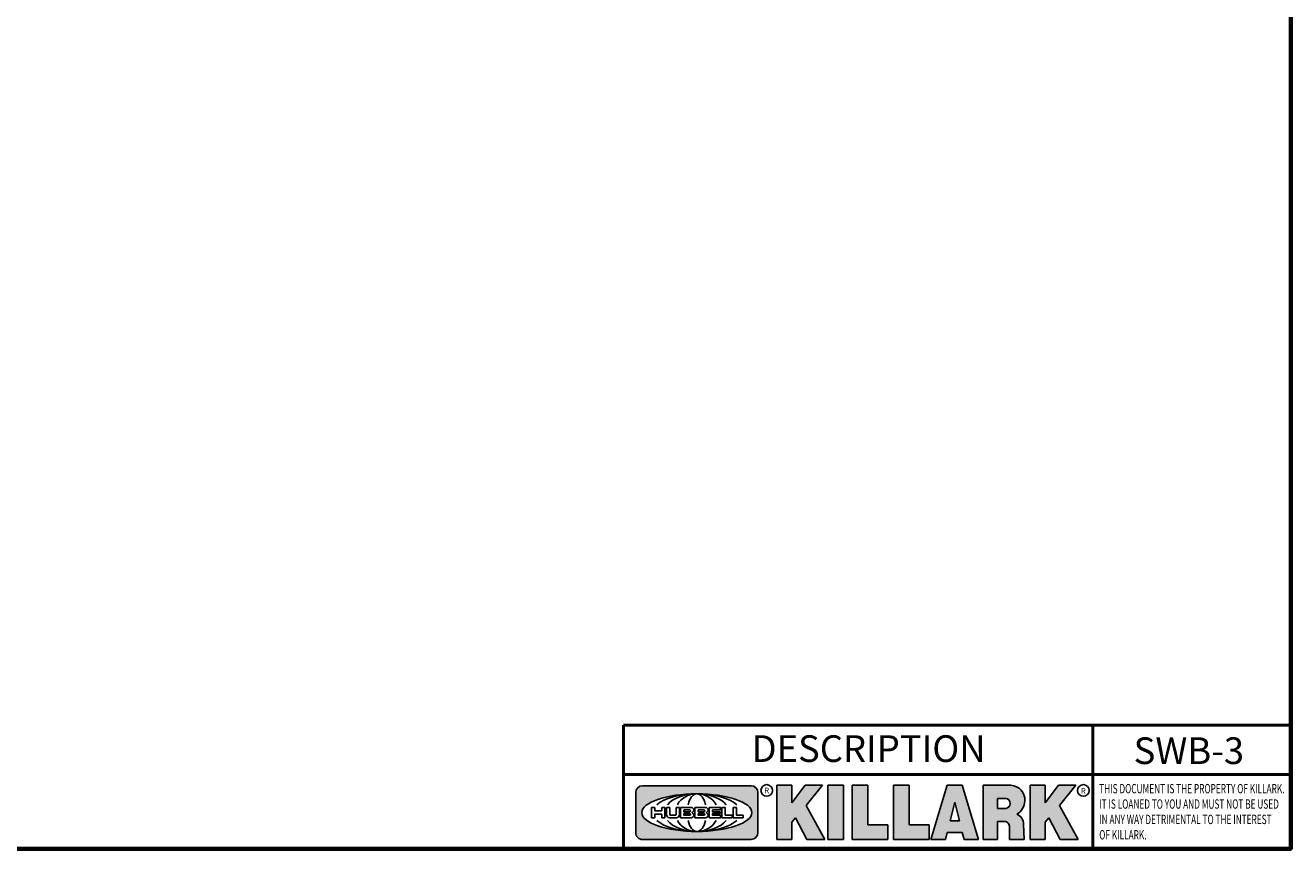
# Model space of a CAD drawing. Units: inches. Extents: x 0.2 to 27.3, y 0.2 to 21.1.
# Drawn here: x 16.3 to 27, y 0.5 to 7.4 of the extents above; entities that cross this region are included whole.
import ezdxf

# ---------------------------------------------------------------- set-up
doc = ezdxf.new("R2010")
doc.units = ezdxf.units.IN
doc.header["$LTSCALE"] = 1.25
doc.header["$MEASUREMENT"] = 0
for name, color, linetype, lineweight in [('256', 7, 'Continuous', 25), ('Border (ANSI)', 7, 'Continuous', 70), ('Hatch (ANSI)', 7, 'Continuous', 18), ('Symbol (ANSI)', 7, 'Continuous', 25), ('Title (ANSI)', 7, 'Continuous', 50)]:
    doc.layers.add(name, color=color, linetype=linetype, lineweight=lineweight)
doc.styles.add('Note Text (ANSI)', font='tahoma.ttf')

# ---------------------------------------------------------------- blocks, each defined once
blk = doc.blocks.new('Borders Default Border')
at = {"layer": 'Border (ANSI)', "flags": 128}
blk.add_lwpolyline([(0.3937007874015748, 0.3937007874015748), (0.3937007874015748, 16.60629933274637), (21.60629963311623, 16.60629933274637), (21.60629963311623, 0.3937007874015748), (0.3937007874015748, 0.3937007874015748)], dxfattribs=at)
blk = doc.blocks.new('Title Blocks Web Title Block')
at = {"layer": 'Hatch (ANSI)'}
h = blk.add_hatch(color=256, dxfattribs=at)
edge = h.paths.add_edge_path(flags=0)
edge.add_ellipse((12.29588673067046, 2.130043194074673), major_axis=(-0.371093749999998, 0), ratio=0.3421052631578949, start_angle=0, end_angle=360)
edge = h.paths.add_edge_path()
edge.add_line((12.66169529232895, 2.311437519402524), (11.93003588844985, 2.311442776948212))
edge.add_arc((11.93003588844985, 2.265072728872298), 0.04637004807591413, 90.00000000000173, 180)
edge.add_line((11.88366584037393, 2.265072728872298), (11.88366584037393, 1.995096023559378))
edge.add_arc((11.93005255327688, 1.995105366750436), 0.04638671384389817, 180.01154049023, 270.0321256524648)
edge.add_line((11.93007856223221, 1.948718660198127), (12.66169541497579, 1.94872059529146))
edge.add_arc((12.66169529232912, 1.995090643367212), 0.04637004807591415, 270.0001515447362, 360.0001515442209)
edge.add_line((12.70806534040487, 1.995090766013882), (12.70806534040486, 2.26506747132661))
edge.add_arc((12.66169529232895, 2.26506747132661), 0.04637004807591413, 0, 90)
for points in [[(12.96058648814373, 2.094813947334188), (13.03720755176625, 1.948684820212686), (13.15889982533309, 1.948684820212686), (13.03270042981223, 2.178888242574031), (13.1436551499866, 2.314895757712684), (13.02639046291499, 2.314895757712684), (12.93714946549799, 2.195903275974886), (12.93714946549799, 2.314895757712684), (12.83618994716209, 2.314895757712684), (12.83618994716209, 1.948684820212686), (12.93714946549799, 1.948684820212686), (12.93714946549799, 2.06678918225424)], [(13.18072009888702, 2.314895757712684), (13.28598433966694, 2.314895757712684), (13.28598433966694, 1.948684820212686), (13.18072009888702, 1.948684820212686)], [(13.58414833878594, 2.047894089429565), (13.58414833878594, 1.948684820212686), (13.34355389866332, 1.948684820212686), (13.34355389866332, 2.314895757712684), (13.44881813944325, 2.314895757712684), (13.44881813944325, 2.047894089429565)], [(13.62246812129659, 2.314895757712684), (13.72773236207652, 2.314895757712684), (13.72773236207652, 2.047894089429565), (13.86306256141921, 2.047894089429565), (13.86306256141921, 1.948684820212686), (13.62246812129659, 1.948684820212686)], [(14.85276861725282, 2.314895757712684), (14.73550393018121, 2.314895757712684), (14.6462629327642, 2.195903275974886), (14.6462629327642, 2.314895757712684), (14.5453034144283, 2.314895757712684), (14.5453034144283, 1.948684820212686), (14.6462629327642, 1.948684820212686), (14.6462629327642, 2.06678918225424), (14.66969995540993, 2.094813947334188), (14.74632101903247, 1.948684820212686), (14.8680132925993, 1.948684820212686), (14.74181389707844, 2.178888242574031)]]:
    blk.add_hatch(color=256, dxfattribs=at).paths.add_polyline_path(points)
h = blk.add_hatch(color=256, dxfattribs=at)
h.paths.add_polyline_path([(14.06761072641867, 2.073876139823644), (14.03591680916014, 2.200734982918839), (14.0042228919016, 2.073876139823644)], flags=0)
h.paths.add_polyline_path([(14.19627346714012, 1.948684820212686), (14.08589235263732, 2.314895757712684), (13.9842165254552, 2.314895757712684), (13.87383540993606, 1.948684820212686), (13.97291365198852, 1.948557015615572), (13.9850534987736, 1.997148261246238), (14.08678011954667, 1.997148261246238), (14.09891941067401, 1.948559239704733)])
h = blk.add_hatch(color=256, dxfattribs=at)
edge = h.paths.add_edge_path(flags=0)
edge.add_ellipse((14.37950248997309, 2.192306275249751), major_axis=(-3.924806587742057e-17, -0.03350373801470972), ratio=0.8999999999999966, start_angle=0, end_angle=180.0000000000001)
edge.add_line((14.37950248997309, 2.225810013264462), (14.32355063612961, 2.225810013264462))
edge.add_line((14.32355063612961, 2.225810013264462), (14.32355063612961, 2.158802537235042))
edge.add_line((14.32355063612961, 2.158802537235042), (14.37950248997309, 2.158802537235042))
edge = h.paths.add_edge_path()
edge.add_line((14.2267719096769, 2.314895757712684), (14.41469150745917, 2.314895757712686))
edge.add_arc((14.40917573071451, 2.215364969068017), 0.09968350756934116, -2.8669002037531754, 86.8280388075471, ccw=False)
edge.add_arc((14.39639961198993, 2.215863399477599), 0.1124686540556427, 300.90553714876785, 357.20503416005675, ccw=False)
edge.add_arc((14.42751349469828, 2.051600039837974), 0.07281665539126204, 0.07220526268400818, 68.5293060284431, ccw=False)
edge.add_line((14.50033009226754, 2.051691804787915), (14.50509051418318, 1.948684820212686))
edge.add_line((14.50509051418318, 1.948684820212686), (14.40615760796787, 1.948684820212686))
edge.add_line((14.40615760796787, 1.948684820212686), (14.40615760796787, 2.031107463683006))
edge.add_ellipse((14.37122108453037, 2.031107463683013), major_axis=(4.547389683306676e-17, 0.03881835937499033), ratio=0.9000000000000166, start_angle=269.9999999999892, end_angle=360.0000000000093)
edge.add_line((14.37122108453037, 2.069925823058007), (14.32355063612961, 2.069925823058007))
edge.add_line((14.32355063612961, 2.069925823058007), (14.32355063612961, 1.948684820212686))
edge.add_line((14.32355063612961, 1.948684820212686), (14.2267719096769, 1.948684820212686))
edge.add_line((14.2267719096769, 1.948684820212686), (14.2267719096769, 2.314895757712684))
at = {"layer": '256', "color": 3, "linetype": 'Continuous', "true_color": 0x00ff00}
for p, q in [((12.66169529232895, 2.311437519402524), (11.93003588844985, 2.311442776948212)), ((12.83618994716209, 2.314895757712684), (12.83618994716209, 1.948684820212686)), ((12.93714946549799, 2.314895757712684), (12.83618994716209, 2.314895757712684)), ((13.02639046291499, 2.314895757712684), (12.93714946549799, 2.195903275974886)), ((12.93714946549799, 2.195903275974886), (12.93714946549799, 2.314895757712684)), ((13.1436551499866, 2.314895757712684), (13.02639046291499, 2.314895757712684)), ((13.03270042981223, 2.178888242574031), (13.1436551499866, 2.314895757712684)), ((13.18072009888702, 1.948684820212686), (13.18072009888702, 2.314895757712684)), ((13.18072009888702, 2.314895757712684), (13.28598433966694, 2.314895757712684)), ((13.28598433966694, 2.314895757712684), (13.28598433966694, 1.948684820212686)), ((13.34355389866332, 1.948684820212686), (13.34355389866332, 2.314895757712684)), ((13.34355389866332, 2.314895757712684), (13.44881813944325, 2.314895757712684)), ((13.44881813944325, 2.314895757712684), (13.44881813944325, 2.047894089429565)), ((13.62246812129659, 1.948684820212686), (13.62246812129659, 2.314895757712684)), ((13.62246812129659, 2.314895757712684), (13.72773236207652, 2.314895757712684)), ((13.72773236207652, 2.314895757712684), (13.72773236207652, 2.047894089429565)), ((13.87383540993606, 1.948684820212686), (13.9842165254552, 2.314895757712684)), ((13.9842165254552, 2.314895757712684), (14.08589235263732, 2.314895757712684)), ((14.19627346714012, 1.948684820212686), (14.08589235263732, 2.314895757712684)), ((14.2267719096769, 1.948684820212686), (14.2267719096769, 2.314895757712684)), ((14.41469150745917, 2.314895757712687), (14.2267719096769, 2.314895757712684)), ((14.5453034144283, 2.314895757712684), (14.5453034144283, 1.948684820212686)), ((14.6462629327642, 2.314895757712684), (14.5453034144283, 2.314895757712684)), ((14.6462629327642, 2.195903275974886), (14.6462629327642, 2.314895757712684)), ((14.73550393018121, 2.314895757712684), (14.6462629327642, 2.195903275974886)), ((14.85276861725282, 2.314895757712684), (14.73550393018121, 2.314895757712684)), ((14.74181389707844, 2.178888242574031), (14.85276861725282, 2.314895757712684)), ((11.88366584037393, 2.265072728872298), (11.88366584037393, 1.995096023559378)), ((12.70806534040487, 1.995090766013882), (12.70806534040486, 2.26506747132661)), ((14.32355063612961, 2.225810013264462), (14.37950248997309, 2.225810013264462)), ((14.32355063612961, 2.225810013264462), (14.32355063612961, 2.158802537235042)), ((12.01313247520132, 2.165078290976845), (11.99087485286994, 2.165078290976845)), ((11.99087485286994, 2.165078290976845), (11.99087485286994, 2.095008113660179)), ((12.01313247520132, 2.165078290976845), (12.01313247520132, 2.144057222880684)), ((12.05764771884544, 2.142820688290549), (12.01436900979145, 2.142820688290549)), ((12.05888425343558, 2.165078290976845), (12.05888425343558, 2.144057222880684)), ((12.05888425343558, 2.165078290976845), (12.08114187576696, 2.165078290976845)), ((12.08114187576696, 2.165078290976845), (12.08114187576696, 2.095008113660179)), ((12.09103416267437, 2.165078290976845), (12.09103416267437, 2.115617015637719)), ((12.09103416267437, 2.165078290976845), (12.1132917663793, 2.165078290976845)), ((12.1132917663793, 2.165078290976845), (12.1132917663793, 2.118667134322487)), ((12.15698265086515, 2.165078290976845), (12.1792403011362, 2.165078290976845)), ((12.15698265086515, 2.165078290976845), (12.15698265086515, 2.118667134322487)), ((12.1792403011362, 2.165078290976845), (12.1792403011362, 2.115617015637719)), ((12.25879064882028, 2.165078199756021), (12.18665949616236, 2.165078199756021)), ((12.18665949616236, 2.165078199756021), (12.18665949616236, 2.095008113660179)), ((12.20891713712019, 2.146942534722649), (12.20891713712019, 2.137050249852501)), ((12.21015367171032, 2.148179069312783), (12.24642533323033, 2.148179069312783)), ((12.21015367171032, 2.135813715262367), (12.24642533323033, 2.135813715262367)), ((12.35565251791704, 2.165078199756021), (12.28352136525912, 2.165078199756021)), ((12.28352136525912, 2.165078199756021), (12.28352136525912, 2.095008113660179)), ((12.30577900621695, 2.146942534722649), (12.30577900621695, 2.137050249852501)), ((12.30701554080708, 2.148179069312783), (12.34328720232709, 2.148179069312783)), ((12.30701554080708, 2.135813715262367), (12.34328720232709, 2.135813715262367)), ((12.45497407260936, 2.165078290976845), (12.37955890211862, 2.165078290976845)), ((12.37955890211862, 2.165078290976845), (12.37955890211862, 2.095008113660179)), ((12.40181650582355, 2.146929033078514), (12.40181650582355, 2.137063751496636)), ((12.40306650582355, 2.148179033078514), (12.45497407260936, 2.148179033078514)), ((12.40306650582355, 2.135813751496636), (12.45167659464878, 2.135813751496635)), ((12.45292659464878, 2.134563751496636), (12.45292659464878, 2.125522653140389)), ((12.45622407260936, 2.163828290976845), (12.45622407260936, 2.149429033078514)), ((12.48631302086989, 2.165078286902308), (12.46529195073646, 2.165078286902308)), ((12.46529195073646, 2.165078286902308), (12.46529195073646, 2.095008113660179)), ((12.48754955546003, 2.163841752312174), (12.48754955546003, 2.114380476973048)), ((12.56132948963324, 2.165078286902308), (12.54030841949981, 2.165078286902308)), ((12.54030841949981, 2.165078286902308), (12.54030841949981, 2.095008113660179)), ((12.56256602422337, 2.163841752312174), (12.56256602422337, 2.114380476973048)), ((13.15889982533309, 1.948684820212686), (13.03270042981223, 2.178888242574031)), ((14.03591680916014, 2.200734982918839), (14.0042228919016, 2.073876139823644)), ((14.03591680916014, 2.200734982918839), (14.06761072641867, 2.073876139823644)), ((14.32355063612961, 2.158802537235042), (14.37950248997309, 2.158802537235042)), ((14.8680132925993, 1.948684820212686), (14.74181389707844, 2.178888242574031)), ((11.99087485286994, 2.095008113660179), (12.01313247520132, 2.095008113660179)), ((12.01313247520132, 2.095008113660179), (12.01313247520132, 2.119326510705315)), ((12.01436900979145, 2.120563045295449), (12.05764771884544, 2.120563045295449)), ((12.05888425343558, 2.095008113660179), (12.05888425343558, 2.119326510705315)), ((12.08114187576696, 2.095008113660179), (12.05888425343558, 2.095008113660179)), ((12.15698268811805, 2.095008104346954), (12.11164307396514, 2.095008104346953)), ((12.11840277619315, 2.113556124508642), (12.1518716410513, 2.113556124508642)), ((12.15863138984543, 2.095008104346954), (12.15698268811805, 2.095008104346954)), ((12.18665949616236, 2.095008113660179), (12.25879069033665, 2.095008113660179)), ((12.20891713712019, 2.123036154784523), (12.20891713712019, 2.113143869914376)), ((12.24642533323033, 2.124272689374658), (12.21015367171032, 2.124272689374658)), ((12.24642533323033, 2.111907335324241), (12.21015367171032, 2.111907335324241)), ((12.28352136525912, 2.095008113660179), (12.35565255943341, 2.095008113660179)), ((12.30577900621695, 2.123036154784523), (12.30577900621695, 2.113143869914376)), ((12.34328720232709, 2.124272689374658), (12.30701554080708, 2.124272689374658)), ((12.34328720232709, 2.111907335324241), (12.30701554080708, 2.111907335324241)), ((12.37955890211862, 2.095008113660179), (12.45497407260936, 2.095008113660179)), ((12.40181650582355, 2.123022653140389), (12.40181650582355, 2.11315737155851)), ((12.45167659464878, 2.124272653140389), (12.40306650582355, 2.124272653140388)), ((12.45497407260936, 2.11190737155851), (12.40306650582355, 2.11190737155851)), ((12.45622407260936, 2.096258113660179), (12.45622407260936, 2.11065737155851)), ((12.46529195073646, 2.095008113660179), (12.53247703972858, 2.095008113660179)), ((12.53247703972858, 2.113143942382913), (12.48878609005016, 2.113143942382913)), ((12.53371357431871, 2.111907407792779), (12.53371357431871, 2.096244648250314)), ((12.54030841949981, 2.095008113660179), (12.60749343398613, 2.095008113660179)), ((12.60749343398613, 2.113143942382913), (12.56380255881351, 2.113143942382911)), ((12.60872996857626, 2.111907407792779), (12.60872996857626, 2.096244648250314)), ((12.93714946549799, 2.06678918225424), (12.96058648814373, 2.094813947334188)), ((12.93714946549799, 1.948684820212686), (12.93714946549799, 2.06678918225424)), ((12.96058648814373, 2.094813947334188), (13.03720755176625, 1.948684820212686)), ((14.0042228919016, 2.073876139823644), (14.06761072641867, 2.073876139823644)), ((14.32355063612961, 2.069925823058007), (14.32355063612961, 1.948684820212686)), ((14.32355063612961, 2.069925823058007), (14.37122108453037, 2.069925823058007)), ((14.50509051418318, 1.948684820212686), (14.50033009226754, 2.051691804787915)), ((14.6462629327642, 2.06678918225424), (14.66969995540993, 2.094813947334188)), ((14.6462629327642, 1.948684820212686), (14.6462629327642, 2.06678918225424)), ((14.66969995540993, 2.094813947334188), (14.74632101903247, 1.948684820212686)), ((13.44881813944325, 2.047894089429565), (13.58414833878594, 2.047894089429565)), ((13.58414833878594, 2.047894089429565), (13.58414833878594, 1.948684820212686)), ((13.72773236207652, 2.047894089429565), (13.86306256141921, 2.047894089429565)), ((13.86306256141921, 2.047894089429565), (13.86306256141921, 1.948684820212686)), ((13.9850534987736, 1.997148261246238), (13.97291365198852, 1.948557015615572)), ((13.9850534987736, 1.997148261246238), (14.08678011954667, 1.997148261246238)), ((14.08678011954667, 1.997148261246238), (14.09891941067401, 1.948559239704733)), ((14.40615760796787, 2.031107463683006), (14.40615760796787, 1.948684820212686)), ((11.93007856223221, 1.948718660198127), (12.66169541497579, 1.94872059529146)), ((12.83618994716209, 1.948684820212686), (12.93714946549799, 1.948684820212686)), ((13.03720755176625, 1.948684820212686), (13.15889982533309, 1.948684820212686)), ((13.18072009888702, 1.948684820212686), (13.28598433966694, 1.948684820212686)), ((13.34355389866332, 1.948684820212686), (13.58414833878594, 1.948684820212686)), ((13.62246812129659, 1.948684820212686), (13.86306256141921, 1.948684820212686)), ((13.97291365198852, 1.948557015615572), (13.87383540993606, 1.948684820212686)), ((14.09891941067401, 1.948559239704733), (14.19627346714012, 1.948684820212686)), ((14.2267719096769, 1.948684820212686), (14.32355063612961, 1.948684820212686)), ((14.40615760796787, 1.948684820212686), (14.50509051418318, 1.948684820212686)), ((14.5453034144283, 1.948684820212686), (14.6462629327642, 1.948684820212686)), ((14.74632101903247, 1.948684820212686), (14.8680132925993, 1.948684820212686))]:
    blk.add_line(p, q, dxfattribs=at)
at = {"layer": '256', "color": 3, "linetype": 'Continuous', "lineweight": 25, "true_color": 0x00ff00}
for centre in [(12.76753793498446, 2.279896747777841), (14.90317039743721, 2.279896747777841)]:
    blk.add_circle(centre, 0.0390624999999998, dxfattribs=at)
at = {"layer": '256', "color": 3, "linetype": 'Continuous', "true_color": 0x00ff00}
for centre, radius, start, end in [((11.93003588844985, 2.265072728872298), 0.04637004807591414, 90, 180), ((12.66169529232895, 2.26506747132661), 0.04637004807591414, 0, 90), ((14.40917573071451, 2.215364969068017), 0.09968350756934116, 357.1330997962468, 86.8280388075471), ((12.01436900979145, 2.144057222880684), 0.001236534590134391, 180, 270), ((12.05764771884544, 2.144057222880684), 0.001236534590134391, 270, 0), ((12.21015367171033, 2.146942534722649), 0.001236534590134391, 90, 180), ((12.21015367171033, 2.137050249852501), 0.001236534590134391, 180, 270), ((12.24642533323033, 2.141996392287575), 0.0061826770252082, 270, 90), ((12.25748225923182, 2.147362051601341), 0.01776439666168788, 294.4712981746656, 85.77620643735688), ((12.30701554080708, 2.146942534722649), 0.001236534590134391, 90, 180), ((12.30701554080708, 2.137050249852501), 0.001236534590134391, 180, 270), ((12.34328720232709, 2.141996392287575), 0.0061826770252082, 270, 90), ((12.35434412832857, 2.147362051601342), 0.01776439666168788, 294.4712981746656, 85.7762064373388), ((12.40306650582355, 2.146929033078514), 0.001249999999999994, 90, 180), ((12.40306650582355, 2.137063751496636), 0.001249999999999994, 180, 270), ((12.45167659464878, 2.134563751496636), 0.001249999999999994, 0, 90), ((12.45497407260936, 2.163828290976845), 0.001249999999999994, 0, 90), ((12.45497407260936, 2.149429033078515), 0.001249999999999994, 270, 0), ((12.48631302086989, 2.163841752312174), 0.001236534590134391, 0, 90), ((12.56132948963324, 2.163841752312174), 0.001236534590134391, 0, 90), ((14.39639961198993, 2.215863399477599), 0.1124686540556427, 300.905537148768, 357.2050341600569), ((12.01436900979145, 2.119326510705315), 0.001236534590134391, 90, 180), ((12.05764771884544, 2.119326510705315), 0.001236534590134391, 0, 90), ((12.11164307396514, 2.115617015637718), 0.0206089112907647, 180, 270), ((12.11840277619315, 2.118667134322488), 0.005111009813845132, 180, 270), ((12.1518716410513, 2.118667134322488), 0.005111009813845132, 270, 0), ((12.15863138984544, 2.115617015637719), 0.0206089112907647, 270, 0), ((12.21015367171033, 2.123036154784523), 0.001236534590134391, 90, 180), ((12.21015367171033, 2.113143869914376), 0.001236534590134391, 180, 270), ((12.24642533323033, 2.118090012349449), 0.0061826770252082, 270, 90), ((12.25748227635277, 2.112724284730482), 0.01776442131186478, 274.2238665880651, 65.52879867998826), ((12.26529470765818, 2.130043185603494), 0.001236534590134391, 111.5289036188542, 248.4710963811458), ((12.30701554080708, 2.123036154784523), 0.001236534590134391, 90, 180), ((12.30701554080708, 2.113143869914376), 0.001236534590134391, 180, 270), ((12.34328720232709, 2.118090012349449), 0.0061826770252082, 270, 90), ((12.35434414544953, 2.112724284730482), 0.01776442131186479, 274.2238665880651, 65.52879867985452), ((12.36215657675493, 2.130043185603494), 0.001236534590134391, 111.5289036189927, 248.4710963831676), ((12.40306650582355, 2.123022653140389), 0.001249999999999994, 90, 180), ((12.40306650582355, 2.11315737155851), 0.001249999999999994, 180, 270), ((12.45167659464878, 2.125522653140389), 0.001249999999999994, 270, 0), ((12.45497407260936, 2.11065737155851), 0.001249999999999994, 0, 90), ((12.45497407260936, 2.096258113660179), 0.001249999999999994, 270, 0), ((12.48878609005016, 2.114380476973048), 0.001236534590134391, 180, 270), ((12.53247703972858, 2.111907407792779), 0.001236534590134391, 0, 90), ((12.53247703972858, 2.096244648250314), 0.001236534590134391, 270, 0), ((12.56380255881351, 2.114380476973048), 0.001236534590134391, 180, 270), ((12.60749343398612, 2.111907407792779), 0.001236534590134391, 0, 90), ((12.60749343398612, 2.096244648250314), 0.001236534590134391, 270, 0), ((14.42751349469828, 2.051600039837974), 0.07281665539126204, 0.0722052626840077, 68.52930602844313), ((11.93005255327688, 1.995105366750436), 0.04638671384389818, 180.0115404902299, 270.0321256524648), ((12.66169529232912, 1.995090643367212), 0.04637004807591414, 270.0001515447362, 0.0001515442209321094)]:
    blk.add_arc(centre, radius, start, end, dxfattribs=at)
blk.add_ellipse((12.29588673067046, 2.130043194074673), major_axis=(0.371093749999998, 0), ratio=0.3421052631578949, dxfattribs=at)
for centre, major_axis, ratio, start_param, end_param in [((12.2958867213468, 2.130043202318512), (0.2968749999999984, 0), 0.4276315789473685, 0.4357279325989349, 2.705864720990868), ((12.2958867213468, 2.130043202318512), (0.2187499999999988, 0), 0.5803571428571431, 0.4357279325060421, 2.705864721087481), ((12.2958867213468, 2.130043202318512), (0.1437499999999993, 0), 0.8831521739130436, 0.4357279325429912, 2.705864721044869), ((12.2958867213468, 2.130043202318512), (1.487196625987451e-16, -0.1269531249999994), 0.5169230769230768, 2.00652425933844, 4.276661047846593), ((14.37950248997309, 2.192306275249751), (3.924806587742057e-17, 0.03350373801470972), 0.8999999999999966, 3.141592653589795, 6.283185307179587), ((12.2958867213468, 2.130043202318512), (0.2968749999999984, 0), 0.4276315789473685, 3.577320586188713, 5.847457374580657), ((12.2958867213468, 2.130043202318512), (0.2187499999999988, 0), 0.5803571428571431, 3.577320586092103, 5.847457374673547), ((12.2958867213468, 2.130043202318512), (0.1437499999999993, 0), 0.8831521739130436, 3.577320586134715, 5.847457374636595), ((12.2958867213468, 2.130043202318512), (1.487196625987451e-16, 0.1269531249999994), 0.5169230769230768, 2.006524259332993, 4.27666104784116), ((14.37122108453037, 2.031107463683013), (4.547389683306676e-17, 0.03881835937499033), 0.9000000000000166, 4.712388980384501, 6.283185307179748)]:
    blk.add_ellipse(centre, major_axis=major_axis, ratio=ratio, start_param=start_param, end_param=end_param, dxfattribs=at)
at = {"layer": 'Title (ANSI)'}
for p, q in [((11.80193331660079, 2.386725975483655), (11.80193331660079, 2.719911873121869)), ((11.80193331660079, 2.719911873121869), (14.96793331660079, 2.719911873121869)), ((14.96793331660079, 2.719911873121869), (14.96793331660079, 2.386726695185703)), ((14.96793331660079, 2.719911873121869), (16.30193331660079, 2.719911873121869)), ((11.80193331660079, 2.386725975483655), (16.30193331660079, 2.386725975483655)), ((11.80193331660079, 2.386725975483655), (11.80193331660079, 1.886725975483656)), ((14.96793331660079, 2.386726695185703), (14.96793331660079, 1.886726695185702))]:
    blk.add_line(p, q, dxfattribs=at)
at = {"layer": 'Title (ANSI)', "style": 'Note Text (ANSI)'}
for s, insert, char_height, attachment_point in [('\\fTahoma|b0|i0;\\H0.1800;DESCRIPTION ', (13.45457242113482, 2.651967588364562), 0.1799999963580154, 2), ('\\fTahoma|b0|i0;\\H0.0375;R', (12.76753793498446, 2.279896747777841), 0.03750000119678617, 5), ('\\fTahoma|b0|i0;\\H0.0375;R', (14.90318168267865, 2.277141903897914), 0.03750000119678617, 5)]:
    blk.add_mtext(s, dxfattribs=dict(at, insert=insert, char_height=char_height, attachment_point=attachment_point))
at = {"layer": 'Title (ANSI)', "insert": (15.01039706426543, 2.323398587084426), "char_height": 0.06299999755198561, "attachment_point": 1, "line_spacing_factor": 0.9878841638565063, "style": 'Note Text (ANSI)'}
blk.add_mtext('\\fTahoma|b0|i1;\\W0.65;\\H0.0630;THIS DOCUMENT IS THE PROPERTY OF KILLARK.\\P\\fTahoma|b0|i1;\\W0.65;\\H0.0630;IT IS LOANED TO YOU AND MUST NOT BE USED\\P\\fTahoma|b0|i1;\\W0.65;\\H0.0630;IN ANY WAY DETRIMENTAL TO THE INTEREST\\P\\fTahoma|b0|i1;\\W0.65;\\H0.0630;OF KILLARK.', dxfattribs=at)

msp = doc.modelspace()

# ---------------------------------------------------------------- block references
at = {"xscale": 1.25, "yscale": 1.25, "zscale": 1.25}
for name, p in [('Borders Default Border', (0, 0)), ('Title Blocks Web Title Block', (6.630457369997039, -1.866281485102602))]:
    msp.add_blockref(name, p, dxfattribs=at)

# ---------------------------------------------------------------- texts
at = {"layer": 'Symbol (ANSI)', "insert": (25.68385728964625, 1.431181195673441), "char_height": 0.2249999954475193, "width": 0.9147690271768043, "attachment_point": 1, "style": 'Note Text (ANSI)'}
msp.add_mtext('{\\fTahoma|b0|i0;\\H0.2250;SWB-3}', dxfattribs=at)

doc.saveas('drawing.dxf')
